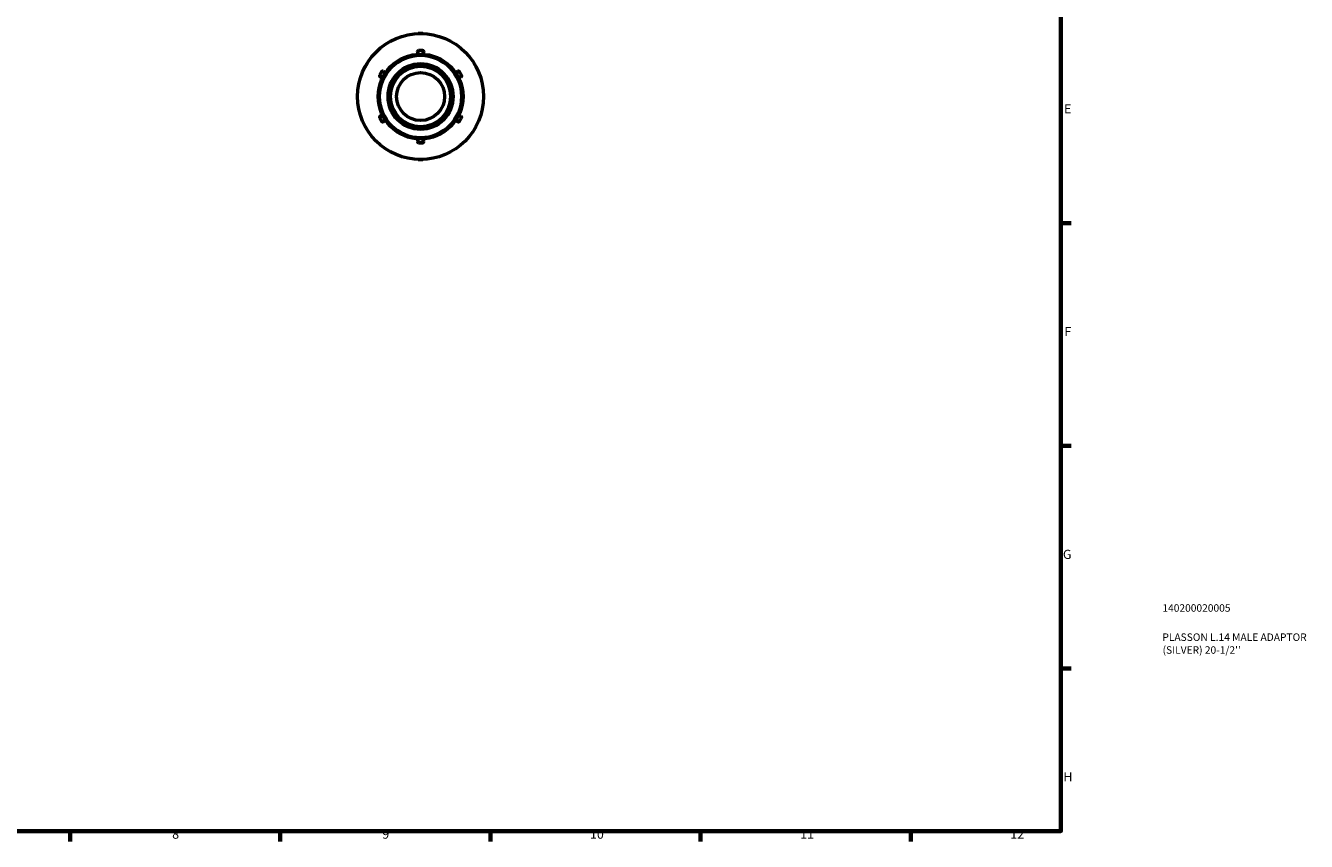
# Model space of a CAD drawing. Units: millimetres. Extents: x 0 to 903, y 0 to 594.
# Drawn here: x 476 to 903, y 17 to 289 of the extents above; entities that cross this region are included whole.
import ezdxf

# ---------------------------------------------------------------- set-up
doc = ezdxf.new("R2010")
doc.units = ezdxf.units.MM
for name, color, linetype, lineweight in [('Border (ANSI)', 7, 'Continuous', 70), ('Title (ISO)', 7, 'Continuous', 50), ('Visible (ANSI)', 7, 'Continuous', 50), ('Visible Narrow (ANSI)', 7, 'Continuous', 35)]:
    doc.layers.add(name, color=color, linetype=linetype, lineweight=lineweight)
doc.styles.add('Note Text (ANSI)', font='tahoma.ttf')
doc.styles.add('Note Text (ISO)', font='tahoma.ttf')

# ---------------------------------------------------------------- blocks, each defined once
blk = doc.blocks.new('Borders Default Border')
at = {"layer": 'Border (ANSI)'}
for p, q in [((821, 222.75), (824.45, 222.75)), ((821, 148.5), (824.45, 148.5)), ((821, 74.25), (824.45, 74.25)), ((490.58, 20), (490.58, 16.55)), ((560.67, 20), (560.67, 16.55)), ((630.75, 20), (630.75, 16.55)), ((700.83, 20), (700.83, 16.55)), ((770.92, 20), (770.92, 16.55))]:
    blk.add_line(p, q, dxfattribs=at)
at = {"layer": 'Border (ANSI)', "flags": 128}
blk.add_lwpolyline([(20, 20), (20, 574), (821, 574), (821, 20), (20, 20)], dxfattribs=at)
at = {"layer": 'Border (ANSI)', "attachment_point": 7, "style": 'Note Text (ANSI)'}
for s, insert, char_height in [('E', (822.05, 258.35), 3.05), ('F', (822.14, 184.1), 3.05), ('G', (821.66, 109.79), 3.05), ('H', (821.81, 35.6), 3.05), ('8', (524.63, 16.48), 3.05), ('9', (594.7, 16.49), 3.05), ('10', (663.96, 16.49), 3.048), ('11', (734.04, 16.55), 3.048), ('12', (804.13, 16.55), 3.048)]:
    blk.add_mtext(s, dxfattribs=dict(at, insert=insert, char_height=char_height))
blk = doc.blocks.new('Title Blocks ISO')
at = {"layer": 'Title (ISO)', "color": 232, "true_color": 0xca0064, "style": 'Note Text (ISO)'}
for tag, p in [('PART_NUMBER_001', (33.84, 73.13)), ('DESCRIPTION_001', (33.84, 63.4)), ('DESCRIPTION_002', (33.91, 59.12))]:
    blk.add_attdef(tag, p, '', height=2.5, dxfattribs=at)

msp = doc.modelspace()

# ---------------------------------------------------------------- linework, layer by layer
at = {"layer": 'Visible (ANSI)'}
for p, q in [((607.465, 285.927), (606.815, 285.927)), ((608.115, 285.927), (607.465, 285.927)), ((606.415, 279.873), (606.415, 279.932)), ((606.415, 279.873), (606.415, 279.033)), ((608.115, 280.332), (606.815, 280.332)), ((608.515, 279.932), (608.515, 279.873)), ((608.515, 279.033), (608.515, 279.873)), ((589.278, 275.427), (588.953, 274.864)), ((589.603, 275.99), (589.278, 275.427)), ((625.651, 275.427), (625.326, 275.99)), ((625.976, 274.864), (625.651, 275.427)), ((594.449, 273.193), (593.799, 272.067)), ((593.996, 271.491), (593.946, 271.52)), ((593.996, 271.491), (594.724, 271.071)), ((594.996, 273.339), (595.046, 273.31)), ((595.774, 272.889), (595.046, 273.31)), ((619.884, 273.31), (619.156, 272.889)), ((619.884, 273.31), (619.934, 273.339)), ((620.206, 271.071), (620.934, 271.491)), ((621.131, 272.067), (620.481, 273.193)), ((620.984, 271.52), (620.934, 271.491)), ((593.799, 257.788), (594.449, 256.662)), ((593.946, 258.334), (593.996, 258.364)), ((594.724, 258.784), (593.996, 258.364)), ((595.046, 256.545), (594.996, 256.516)), ((595.046, 256.545), (595.774, 256.965)), ((619.156, 256.965), (619.884, 256.545)), ((619.934, 256.516), (619.884, 256.545)), ((620.934, 258.364), (620.206, 258.784)), ((620.481, 256.662), (621.131, 257.788)), ((620.934, 258.364), (620.984, 258.334)), ((588.953, 254.99), (589.278, 254.427)), ((589.278, 254.427), (589.603, 253.864)), ((625.326, 253.864), (625.651, 254.427)), ((625.651, 254.427), (625.976, 254.99)), ((606.415, 250.822), (606.415, 249.981)), ((606.415, 249.923), (606.415, 249.981)), ((606.815, 249.523), (608.115, 249.523)), ((608.515, 249.981), (608.515, 250.822)), ((608.515, 249.981), (608.515, 249.923)), ((606.815, 243.927), (607.465, 243.927)), ((607.465, 243.927), (608.115, 243.927))]:
    msp.add_line(p, q, dxfattribs=at)
for radius in [21, 14.145, 10.477, 8]:
    msp.add_circle((607.465, 264.927), radius, dxfattribs=at)
for centre, start, end in [((606.815, 285.527), 90, 104.93197), ((608.115, 285.527), 75.06803, 90), ((606.815, 279.932), 90, 180), ((608.115, 279.932), 0, 90), ((589.3, 274.664), 150, 164.93197), ((589.95, 275.79), 135.06803, 150), ((594.796, 272.993), 60, 150), ((620.134, 272.993), 30, 120), ((624.98, 275.79), 30, 44.93197), ((625.63, 274.664), 15.06803, 30), ((594.146, 271.867), 150, 240), ((620.784, 271.867), 300, 30), ((594.146, 257.988), 120, 210), ((594.796, 256.862), 210, 300), ((620.134, 256.862), 240, 330), ((620.784, 257.988), 330, 60), ((589.3, 255.19), 195.06803, 210), ((589.95, 254.064), 210, 224.93197), ((624.98, 254.064), 315.06803, 330), ((625.63, 255.19), 330, 344.93197), ((606.815, 249.923), 180, 270), ((608.115, 249.923), 270, 0), ((606.815, 244.327), 255.06803, 270), ((608.115, 244.327), 270, 284.93197)]:
    msp.add_arc(centre, 0.4, start, end, dxfattribs=at)
at = {"layer": 'Visible Narrow (ANSI)'}
for p, q in [((606.815, 280.332), (606.815, 280.173)), ((606.815, 279.112), (606.815, 280.101)), ((606.88, 280.156), (608.05, 280.156)), ((608.115, 280.173), (608.115, 280.332)), ((608.115, 280.101), (608.115, 279.112)), ((593.799, 272.067), (593.937, 271.987)), ((593.984, 272.035), (594.569, 273.048)), ((594.856, 271.457), (593.999, 271.951)), ((594.587, 273.113), (594.449, 273.192)), ((594.649, 273.077), (595.506, 272.583)), ((619.424, 272.583), (620.281, 273.077)), ((620.931, 271.951), (620.074, 271.457)), ((620.48, 273.192), (620.343, 273.113)), ((620.361, 273.048), (620.946, 272.035)), ((620.993, 271.987), (621.13, 272.067)), ((593.937, 257.868), (593.799, 257.788)), ((594.569, 256.806), (593.984, 257.82)), ((593.999, 257.903), (594.856, 258.398)), ((594.449, 256.662), (594.587, 256.742)), ((595.506, 257.272), (594.649, 256.777)), ((620.281, 256.777), (619.424, 257.272)), ((620.074, 258.398), (620.931, 257.903)), ((620.343, 256.742), (620.48, 256.662)), ((620.946, 257.82), (620.361, 256.806)), ((621.13, 257.788), (620.993, 257.868)), ((606.815, 249.753), (606.815, 250.743)), ((606.815, 249.682), (606.815, 249.523)), ((608.05, 249.698), (606.88, 249.698)), ((608.115, 250.743), (608.115, 249.753)), ((608.115, 249.523), (608.115, 249.682))]:
    msp.add_line(p, q, dxfattribs=at)
for radius in [13.545, 11.078, 9.877]:
    msp.add_circle((607.465, 264.927), radius, dxfattribs=at)
for centre, major_axis, start_param, end_param in [((606.815, 279.873), (-0.4, 0), 4.7909288, 6.2046455), ((608.115, 279.873), (0.4, 0), 0.0785398, 1.4922565), ((594.846, 272.963), (0.2, 0.346), 0.0785398, 1.4922565), ((620.084, 272.963), (-0.2, 0.346), 4.7909288, 6.2046455), ((594.196, 271.837), (-0.2, -0.346), 4.7909288, 6.2046455), ((620.734, 271.837), (0.2, -0.346), 0.0785398, 1.4922565), ((594.196, 258.017), (-0.2, 0.346), 0.0785398, 1.4922565), ((594.846, 256.891), (0.2, -0.346), 4.7909288, 6.2046455), ((620.084, 256.891), (-0.2, -0.346), 0.0785398, 1.4922565), ((620.734, 258.017), (0.2, 0.346), 4.7909288, 6.2046455), ((606.815, 249.981), (-0.4, 0), 0.0785398, 1.4922565), ((608.115, 249.981), (0.4, 0), 4.7909288, 6.2046455)]:
    msp.add_ellipse(centre, major_axis=major_axis, ratio=0.7071068, start_param=start_param, end_param=end_param, dxfattribs=at)

# ---------------------------------------------------------------- block references
msp.add_blockref('Borders Default Border', (0, 0))
msp.add_blockref('Title Blocks ISO', (821, 20)).add_auto_attribs({'PART_NUMBER_001': '140200020005', 'DESCRIPTION_001': 'PLASSON L.14 MALE ADAPTOR', 'DESCRIPTION_002': "(SILVER) 20-1/2''"})

doc.saveas('drawing.dxf')
